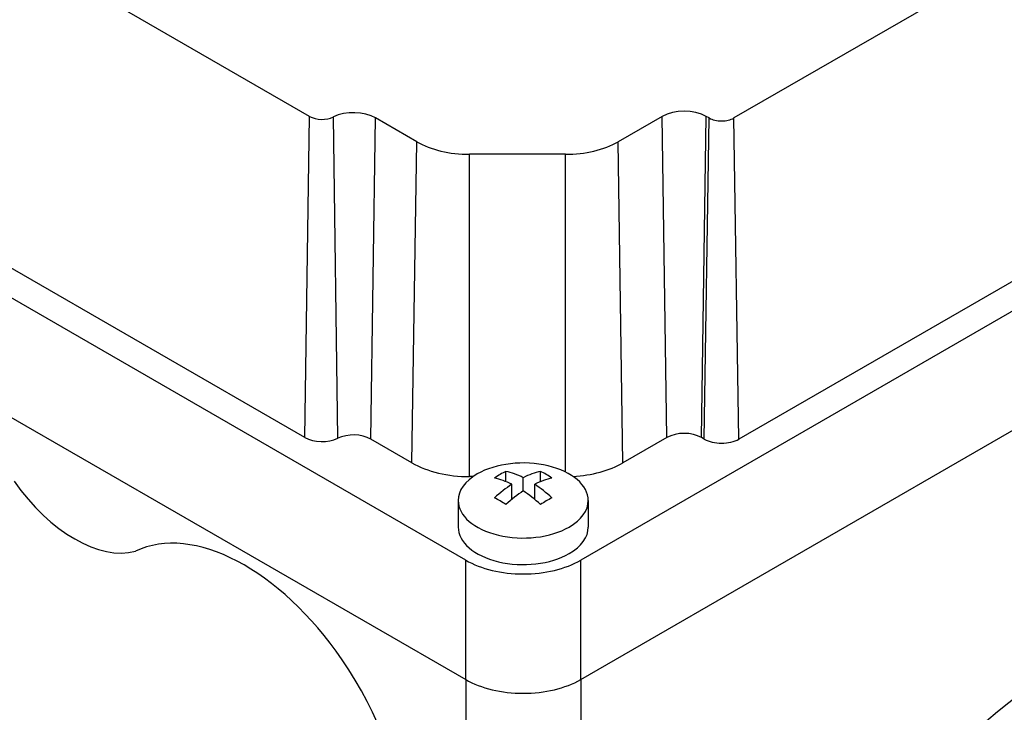
# Model space of a CAD drawing. Extents: x -2090 to 363, y -517 to 1252.
# Drawn here: x -196 to -135, y 468 to 511 of the extents above; entities that cross this region are included whole.
import ezdxf

# ---------------------------------------------------------------- set-up
doc = ezdxf.new("R2010")
doc.units = 0
doc.header["$MEASUREMENT"] = 0
doc.layers.add('View', color=7, linetype='Continuous')

msp = doc.modelspace()

# ---------------------------------------------------------------- linework, layer by layer
at = {"layer": 'View'}
for p, q in [((-177.769, 505.125), (-204.296, 520.44)), ((-129.044, 518.089), (-151.671, 505.025)), ((-168.169, 477.807), (-217.666, 506.385)), ((-178.065, 485.358), (-177.769, 505.125)), ((-176.036, 485.309), (-176.306, 505.089)), ((-174.006, 485.26), (-173.71, 505.027)), ((-171.178, 503.565), (-173.71, 505.027)), ((-156.091, 505.127), (-158.796, 503.565)), ((-155.795, 485.36), (-156.091, 505.127)), ((-153.673, 485.36), (-153.377, 505.127)), ((-153.496, 485.258), (-153.2, 505.025)), ((-153.2, 505.025), (-153.377, 505.127)), ((-151.375, 485.258), (-151.671, 505.025)), ((-115.843, 503.935), (-161.098, 477.807)), ((-171.474, 483.798), (-171.178, 503.565)), ((-158.5, 483.798), (-158.796, 503.565)), ((-162.035, 502.79), (-167.938, 502.79)), ((-167.938, 482.952), (-167.938, 502.79)), ((-162.035, 483.237), (-162.035, 502.79)), ((-178.065, 485.358), (-204.592, 500.673)), ((-217.666, 499.036), (-168.169, 470.459)), ((-217.666, 499.036), (-168.169, 470.459)), ((-128.748, 498.322), (-151.375, 485.258)), ((-161.098, 470.459), (-115.843, 496.587)), ((-161.098, 470.459), (-115.843, 496.587)), ((-171.474, 483.798), (-174.006, 485.26)), ((-155.795, 485.36), (-158.5, 483.798)), ((-153.496, 485.258), (-153.673, 485.36)), ((-165.694, 482.637), (-165.694, 483.274)), ((-163.573, 482.637), (-163.573, 483.274)), ((-167.717, 482.952), (-167.938, 482.952)), ((-164.633, 482.069), (-164.633, 482.885)), ((-165.34, 481.542), (-165.34, 482.477)), ((-163.926, 481.542), (-163.926, 482.477)), ((-168.633, 481.481), (-168.633, 479.848)), ((-160.633, 481.481), (-160.633, 479.848)), ((-168.169, 470.459), (-168.169, 477.807)), ((-161.098, 470.459), (-161.098, 477.807)), ((-168.169, 470.459), (-168.169, 448.413)), ((-161.098, 470.459), (-161.098, 445.147))]:
    msp.add_line(p, q, dxfattribs=at)
for centre, major_axis, start_param, end_param in [((-177.004, 505.566), (-1.081, 0), -5.49779, -4.01042), ((-175.067, 504.243), (1.919, 0), 0.785398, 2.27276), ((-154.734, 504.343), (1.919, 0), 0.785398, 2.35619), ((-152.436, 505.466), (-1.081, 0), -5.49779, -3.92699), ((-167.938, 505.435), (-4.581, 0), -5.49779, -4.71239), ((-162.035, 505.435), (-4.581, 0), -4.71239, -3.92699), ((-154.734, 484.747), (1.5, 0), 0.785398, 2.35619), ((-177.004, 485.97), (-1.5, 0), -5.49779, -4.01042), ((-175.067, 484.648), (1.5, 0), 0.785398, 2.27276), ((-152.436, 485.87), (-1.5, 0), -5.49779, -3.92699), ((-164.633, 481.481), (4, 0), 0, 2.35619), ((-167.938, 485.839), (-5, 0), -5.49779, -4.71239), ((-166.048, 477.607), (3.354, 5.809), -5.57239, -5.42318), ((-164.28, 476.995), (3.491, -6.047), -3.85532, -3.63648), ((-164.987, 476.995), (3.491, 6.047), -5.7883, -5.56946), ((-163.219, 477.607), (3.354, -5.809), -4.0016, -3.85239), ((-162.035, 485.839), (-5, 0), -4.61876, -3.92699), ((-192.211, 486.462), (-4.5, 7.794), 1.72895, 2.98343), ((-164.633, 481.481), (4, 0), 2.35619, 3.14159), ((-164.987, 476.587), (-3.491, 6.047), 5.56946, 5.7883), ((-164.28, 476.587), (-3.491, -6.047), 3.63648, 3.85532), ((-164.987, 476.995), (3.491, 6.047), -5.42611, -5.20727), ((-164.28, 476.587), (-3.491, -6.047), 3.99866, 4.21751), ((-164.987, 476.587), (-3.491, 6.047), 5.20727, 5.42611), ((-164.28, 476.995), (3.491, -6.047), -4.21751, -3.99866), ((-164.633, 481.481), (4, 0), 3.14159, 5.49779), ((-166.048, 475.974), (-3.354, 5.809), 5.42318, 5.57239), ((-163.219, 475.974), (-3.354, -5.809), 3.85239, 4.0016), ((-164.633, 481.481), (4, 0), 5.49779, 6.283185), ((-181.781, 466.07), (7, -12.124), -4.57935, -3.1843), ((-164.633, 479.848), (-4, 0), 0, 2.356195), ((-164.633, 479.848), (-4, 0), -3.92699, -3.14159), ((-164.633, 479.848), (-5, 0), -5.49779, -3.92699), ((-125.035, 418.611), (35, 60.622), -5.49779, -3.69919), ((-181.781, 466.07), (7, -12.124), -6.28319, -4.57935), ((-117.964, 414.529), (35, 60.622), -5.49779, -3.69919), ((-117.964, 414.529), (-35, -60.622), 3.92699, 4.65164), ((-164.633, 472.5), (5, 0), 3.92699, 5.49779), ((-164.633, 472.5), (5, 0), 3.92699, 5.49779)]:
    msp.add_ellipse(centre, major_axis=major_axis, ratio=0.57735, start_param=start_param, end_param=end_param, dxfattribs=at)

doc.saveas('drawing.dxf')
